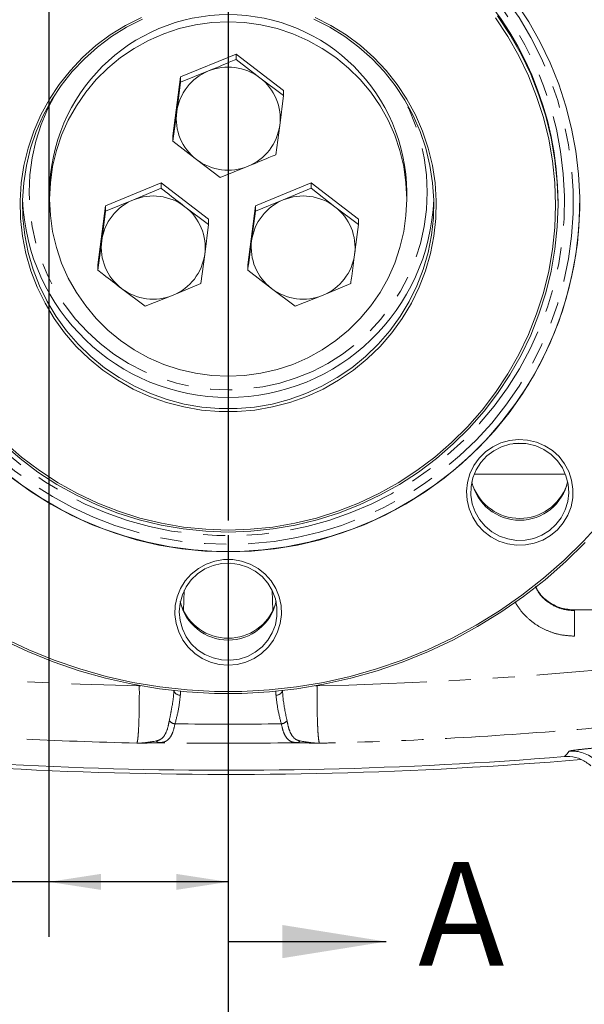
# Model space of a CAD drawing. Units: millimetres. Extents: x 7 to 835, y 10 to 581.
# Drawn here: x 436 to 469, y 119 to 176 of the extents above; entities that cross this region are included whole.
import ezdxf

# ---------------------------------------------------------------- set-up
doc = ezdxf.new("R2010")
doc.units = ezdxf.units.MM
doc.linetypes.add('PHANTOM', pattern=[12.7, 6.35, -1.27, 1.27, -1.27, 1.27, -1.27])
doc.layers.add('SLD-0', color=7, linetype='Continuous')
doc.styles.add('SLDTEXTSTYLE0', font='TXT', dxfattribs={"width": 0.605})
doc.dimstyles.new('SLDDIMSTYLE2', dxfattribs={"dimtxt": 3, "dimasz": 3, "dimexe": 0, "dimexo": 0.0625, "dimgap": 0.75, "dimtad": 0, "dimlfac": 4, "dimrnd": 1e-09, "dimzin": 4, "dimdsep": 46, "dimtxsty": 'SLDTEXTSTYLE0', "dimsah": 1, "dimcen": 0.09, "dimadec": 0, "dimazin": 1, "dimtfac": 1, "dimtdec": 3, "dimtofl": 0, "dimtmove": 0, "dimatfit": 3, "dimfxl": 0, "dimfrac": 2, "dimtolj": 1, "dimtzin": 12, "dimarcsym": 0})
doc.dimstyles.new('SLDDIMSTYLE3', dxfattribs={"dimtxt": 3, "dimasz": 3, "dimexe": 0, "dimexo": 0.0625, "dimgap": 0.75, "dimtad": 0, "dimlfac": 4, "dimrnd": 1e-09, "dimzin": 12, "dimdsep": 46, "dimtxsty": 'SLDTEXTSTYLE0', "dimsah": 1, "dimcen": 0.09, "dimadec": 0, "dimazin": 3, "dimtfac": 1, "dimtdec": 3, "dimtofl": 0, "dimtmove": 0, "dimatfit": 3, "dimfxl": 0, "dimfrac": 2, "dimtolj": 1, "dimtzin": 12, "dimarcsym": 0})
doc.dimstyles.new('SLDDIMSTYLE7', dxfattribs={"dimtxt": 0.18, "dimasz": 3, "dimexe": 0, "dimexo": 0.0625, "dimgap": 0, "dimtad": 0, "dimtih": 1, "dimtoh": 1, "dimdec": 0, "dimrnd": 1e-09, "dimzin": 0, "dimdsep": 46, "dimtxsty": 'Standard', "dimsah": 1, "dimcen": 0.09, "dimadec": 0, "dimazin": 0, "dimtfac": 3, "dimtdec": 0, "dimtofl": 0, "dimtmove": 0, "dimatfit": 3, "dimfxl": 0, "dimfrac": 2, "dimtolj": 1, "dimtzin": 0, "dimarcsym": 0})

# ---------------------------------------------------------------- blocks, each defined once
blk = doc.blocks.new('_D_2')
at = {"layer": 'SLD-0'}
for p, q in [((499.257, 166.529), (499.257, 113.147)), ((448.457, 121.447), (448.457, 113.147)), ((448.457, 116.322), (465.97, 116.322)), ((499.257, 116.322), (481.745, 116.322))]:
    blk.add_line(p, q, dxfattribs=at)
for points in [[(448.457, 116.322), (451.457, 115.861), (451.457, 116.784)], [(499.257, 116.322), (496.257, 116.784), (496.257, 115.861)]]:
    blk.add_solid(points, dxfattribs=at)
at = {"layer": 'SLD-0', "insert": (467.557, 117.888), "char_height": 3, "attachment_point": 1, "style": 'SLDTEXTSTYLE0'}
blk.add_mtext('203.20', dxfattribs=at)
blk = doc.blocks.new('_D_3')
at = {"layer": 'SLD-0'}
for p, q in [((438.105, 201.59), (438.105, 122.989)), ((438.105, 126.164), (431.704, 126.164)), ((448.457, 126.164), (438.105, 126.164))]:
    blk.add_line(p, q, dxfattribs=at)
for points in [[(438.105, 126.164), (441.105, 125.703), (441.105, 126.626)], [(448.457, 126.164), (445.457, 126.626), (445.457, 125.703)]]:
    blk.add_solid(points, dxfattribs=at)
at = {"layer": 'SLD-0', "insert": (419.808, 127.73), "char_height": 3, "attachment_point": 1, "style": 'SLDTEXTSTYLE0'}
blk.add_mtext('41.41', dxfattribs=at)
blk = doc.blocks.new('_D_8')
at = {"layer": 'SLD-0'}
for p, q in [((378.607, 156.689), (378.607, 113.147)), ((448.457, 146.196), (448.457, 113.147)), ((378.607, 116.322), (405.645, 116.322)), ((448.457, 116.322), (421.42, 116.322))]:
    blk.add_line(p, q, dxfattribs=at)
for points in [[(378.607, 116.322), (381.607, 115.861), (381.607, 116.784)], [(448.457, 116.322), (445.457, 116.784), (445.457, 115.861)]]:
    blk.add_solid(points, dxfattribs=at)
at = {"layer": 'SLD-0', "insert": (407.232, 117.888), "char_height": 3, "attachment_point": 1, "style": 'SLDTEXTSTYLE0'}
blk.add_mtext('279.40', dxfattribs=at)
blk = doc.blocks.new('SW_CENTERMARKSYMBOL_14')
at = {"layer": 'SLD-0', "color": 0}
blk.add_line((0, -1.27), (0, -69.421), dxfattribs=at)

msp = doc.modelspace()

# ---------------------------------------------------------------- linework, layer by layer
at = {"color": 7, "linetype": 'PHANTOM', "lineweight": 30}
msp.add_line((448.45744023, 216.88706207), (448.45744023, 122.71722067), dxfattribs=at)
at = {"color": 7, "linetype": 'Continuous', "lineweight": 0}
for p, q in [((448.91269622, 173.96706853), (445.71108832, 172.65416338)), ((451.65904813, 171.87151442), (448.91269622, 173.96706853)), ((448.91269622, 173.96706853), (448.91269622, 173.66231664)), ((448.91269622, 173.66231664), (450.28587218, 172.59938445)), ((445.71108832, 172.34941149), (447.31189227, 172.99070893)), ((445.71108832, 172.65416338), (445.25583232, 169.24570411)), ((445.48346032, 170.63002672), (445.71108832, 172.34941149)), ((445.71108832, 172.65416338), (445.71108832, 172.34941149)), ((450.28587218, 172.59938445), (451.65904813, 171.56676253)), ((451.65904813, 171.87151442), (451.65904813, 171.56676253)), ((451.65904813, 171.56676253), (451.43142013, 169.84737776)), ((445.25583232, 168.94095223), (445.48346032, 170.63002672)), ((451.43142013, 169.84737776), (451.20379214, 168.15830327)), ((445.25583232, 169.24570411), (445.25583232, 168.94095223)), ((446.62900828, 167.87802003), (445.25583232, 168.94095223)), ((448.00218423, 166.84539811), (446.62900828, 167.87802003)), ((449.60298818, 167.48669555), (448.00218423, 166.84539811)), ((444.5825692, 166.52297239), (441.3809613, 165.21006724)), ((442.98176525, 165.54661279), (444.5825692, 166.21822051)), ((444.5825692, 166.52297239), (444.5825692, 166.21822051)), ((447.32892111, 164.42741828), (444.5825692, 166.52297239)), ((453.24282324, 166.52297239), (450.04121534, 165.21006724)), ((451.64201929, 165.54661279), (453.24282324, 166.21822051)), ((453.24282324, 166.52297239), (453.24282324, 166.21822051)), ((455.98917515, 164.42741828), (453.24282324, 166.52297239)), ((453.24282324, 166.21822051), (454.6159992, 165.15528831)), ((438.14494023, 165.99195387), (438.14494023, 165.59587851)), ((441.3809613, 164.90531535), (442.98176525, 165.54661279)), ((450.04121534, 164.90531535), (451.64201929, 165.54661279)), ((458.76994023, 165.59587851), (458.76994023, 165.99195387)), ((441.3809613, 165.21006724), (440.9257053, 161.80160797)), ((441.1533333, 163.18593058), (441.3809613, 164.90531535)), ((441.3809613, 165.21006724), (441.3809613, 164.90531535)), ((445.95574516, 165.15528831), (447.32892111, 164.12266639)), ((450.04121534, 165.21006724), (449.58595934, 161.80160797)), ((449.81358734, 163.18593058), (450.04121534, 164.90531535)), ((450.04121534, 165.21006724), (450.04121534, 164.90531535)), ((454.6159992, 165.15528831), (455.98917515, 164.12266639)), ((467.50431523, 165.27353409), (467.50431523, 165.38413052)), ((447.32892111, 164.42741828), (447.32892111, 164.12266639)), ((455.98917515, 164.42741828), (455.98917515, 164.12266639)), ((447.32892111, 164.12266639), (447.10129312, 162.40328162)), ((455.98917515, 164.12266639), (455.76154715, 162.40328162)), ((440.9257053, 161.49685609), (441.1533333, 163.18593058)), ((447.10129312, 162.40328162), (446.87366512, 160.71420713)), ((440.9257053, 161.80160797), (440.9257053, 161.49685609)), ((449.58595934, 161.80160797), (449.58595934, 161.49685609)), ((450.9591353, 160.43392389), (449.58595934, 161.49685609)), ((443.67205721, 159.40130198), (442.29888126, 160.43392389)), ((446.87366512, 160.71420713), (445.27286116, 160.04259941)), ((452.33231125, 159.40130198), (450.9591353, 160.43392389)), ((455.53391915, 160.71420713), (453.9331152, 160.04259941)), ((445.27286116, 160.04259941), (443.67205721, 159.40130198)), ((453.9331152, 160.04259941), (452.33231125, 159.40130198)), ((480.45744023, 141.86701019), (468.45744023, 141.86701019))]:
    msp.add_line(p, q, dxfattribs=at)
at = {"color": 8, "linetype": 'PHANTOM', "lineweight": 0}
for p, q in [((464.93796762, 151.47079943), (465.65287329, 151.47079943)), ((467.92605434, 149.71575647), (462.66478657, 149.71575647)), ((445.91026042, 142.98265882), (445.87052052, 141.84465713)), ((451.04435993, 141.84465713), (451.00462004, 142.98265882)), ((468.45744023, 141.86701019), (468.45744023, 141.82509024)), ((468.45744023, 140.35454388), (468.45744023, 141.82509024)), ((480.95744023, 141.82509024), (468.45744023, 141.82509024)), ((480.95744023, 140.35454388), (468.45744023, 140.35454388)), ((443.32625949, 137.48370279), (443.32632233, 137.49835951)), ((443.41113622, 137.48312467), (443.32625949, 137.48370279)), ((445.70724379, 137.16902315), (445.69972033, 136.95357944)), ((451.21516013, 136.95357944), (451.20763667, 137.16902315)), ((453.58862097, 137.48370279), (453.50374424, 137.48312467)), ((453.58855812, 137.49835951), (453.58862097, 137.48370279))]:
    msp.add_line(p, q, dxfattribs=at)
at = {"color": 7, "linetype": 'Continuous', "lineweight": 30}
msp.add_line((448.45744023, 122.71722067), (457.57744023, 122.71722067), dxfattribs=at)
at = {"color": 8, "linetype": 'PHANTOM', "lineweight": 0, "flags": 128}
for points in [[(448.45744023, 185.2063136), (447.126597, 185.16215031), (445.80169764, 185.0298577), (444.48865947, 184.81002662), (443.19334685, 184.50363887), (441.92154494, 184.11206288), (440.67893392, 183.6370475), (439.4710636, 183.08071428), (438.30332862, 182.44554793), (437.18094437, 181.73438526), (436.10892369, 180.9504025), (435.09205448, 180.0971011), (434.13487833, 179.17829211), (433.24167021, 178.19807916), (432.41641942, 177.16084011), (431.66281172, 176.07120754), (430.98421291, 174.93404799), (430.38365377, 173.75444031), (429.86381655, 172.5376529), (429.42702297, 171.28912024), (429.07522385, 170.01441857), (428.80999042, 168.71924102), (428.63250726, 167.40937218), (428.54356707, 166.09066222), (428.54356707, 164.76900083), (428.63250726, 163.45029087), (428.80999042, 162.14042203), (429.07522385, 160.84524448), (429.42702297, 159.57054281), (429.86381655, 158.32201015), (430.38365377, 157.10522274), (430.98421291, 155.92561506), (431.66281172, 154.78845551), (432.41641942, 153.69882294), (433.24167021, 152.66158389), (434.13487833, 151.68137094), (435.09205448, 150.76256195), (436.10892369, 149.90926055), (437.18094437, 149.12527779), (438.30332862, 148.41411512), (439.4710636, 147.77894877), (440.67893392, 147.22261555), (441.92154494, 146.74760017), (443.19334685, 146.35602418), (444.48865947, 146.04963643), (445.80169764, 145.82980535), (447.126597, 145.69751274), (448.45744023, 145.65334945), (449.78828346, 145.69751274), (451.11318281, 145.82980535), (452.42622098, 146.04963643), (453.72153361, 146.35602418), (454.99333552, 146.74760017), (456.23594654, 147.22261555), (457.44381685, 147.77894877), (458.61155183, 148.41411512), (459.73393608, 149.12527779), (460.80595677, 149.90926055), (461.82282598, 150.76256195), (462.78000213, 151.68137094), (463.67321024, 152.66158389), (464.49846104, 153.69882294), (465.25206874, 154.78845551), (465.93066755, 155.92561506), (466.53122668, 157.10522274), (467.0510639, 158.32201015), (467.48785748, 159.57054281), (467.8396566, 160.84524448), (468.10489004, 162.14042203), (468.28237319, 163.45029087), (468.37131339, 164.76900083), (468.37131339, 166.09066222), (468.28237319, 167.40937218), (468.10489004, 168.71924102), (467.8396566, 170.01441857), (467.48785748, 171.28912024), (467.0510639, 172.5376529), (466.53122668, 173.75444031), (465.93066755, 174.93404799), (465.25206874, 176.07120754), (464.49846104, 177.16084011), (463.67321024, 178.19807916), (462.78000213, 179.17829211), (461.82282598, 180.0971011), (460.80595677, 180.9504025), (459.73393608, 181.73438526), (458.61155183, 182.44554793), (457.44381685, 183.08071428), (456.23594654, 183.6370475), (454.99333552, 184.11206288), (453.72153361, 184.50363887), (452.42622098, 184.81002662), (451.11318281, 185.0298577), (449.78828346, 185.16215031), (448.45744023, 185.2063136)], [(448.45744023, 184.70693881), (449.76860609, 184.6629603), (451.07378941, 184.53122544), (452.36703492, 184.3123353), (453.64244185, 184.00728862), (454.89419081, 183.61747726), (456.11657035, 183.14467985), (457.30400304, 182.59105365), (458.45107089, 181.95912473), (459.55254009, 181.25177644), (460.6033849, 180.47223624), (461.59881055, 179.624061), (462.53427514, 178.71112074), (463.40551036, 177.73758101), (464.20854097, 176.70788384), (464.93970292, 175.6267275), (465.59566008, 174.49904507), (466.17341947, 173.3299819), (466.67034492, 172.12487215), (467.08416906, 170.88921446), (467.41300371, 169.62864687), (467.65534846, 168.34892104), (467.81009757, 167.05587607), (467.87654494, 165.75541184), (467.85438739, 164.45346206), (467.74372602, 163.15596723), (467.54506575, 161.86884752), (467.25931302, 160.59797577), (466.88777166, 159.34915066), (466.43213692, 158.12807031), (465.89448777, 156.94030622), (465.27727737, 155.79127788), (464.5833219, 154.68622805), (463.81578774, 153.63019883), (462.97817697, 152.62800862), (462.0743114, 151.68423019), (461.10831517, 150.80316979), (460.0845959, 149.98884749), (459.00782458, 149.24497886), (457.88291428, 148.574958), (456.71499771, 147.98184206), (455.50940379, 147.4683373), (454.27163338, 147.03678671), (453.00733414, 146.68915937), (451.72227478, 146.42704142), (450.42231873, 146.25162884), (449.11339739, 146.163722), (447.80148307, 146.163722), (446.49256172, 146.25162884), (445.19260567, 146.42704142), (443.90754631, 146.68915937), (442.64324707, 147.03678671), (441.40547667, 147.4683373), (440.19988275, 147.98184206), (439.03196617, 148.574958), (437.90705588, 149.24497886), (436.83028456, 149.98884749), (435.80656529, 150.80316979), (434.84056906, 151.68423019), (433.93670349, 152.62800862), (433.09909271, 153.63019883), (432.33155855, 154.68622805), (431.63760309, 155.79127788), (431.02039269, 156.94030622), (430.48274353, 158.12807031), (430.0271088, 159.34915066), (429.65556743, 160.59797577), (429.36981471, 161.86884752), (429.17115444, 163.15596723), (429.06049306, 164.45346206), (429.03833551, 165.75541184), (429.10478288, 167.05587607), (429.25953199, 168.34892104), (429.50187675, 169.62864687), (429.8307114, 170.88921446), (430.24453554, 172.12487215), (430.74146098, 173.3299819), (431.31922038, 174.49904507), (431.97517754, 175.6267275), (432.70633949, 176.70788384), (433.50937009, 177.73758101), (434.38060531, 178.71112074), (435.3160699, 179.624061), (436.31149555, 180.47223624), (437.36234036, 181.25177644), (438.46380957, 181.95912473), (439.61087742, 182.59105365), (440.7983101, 183.14467985), (442.02068964, 183.61747726), (443.2724386, 184.00728862), (444.54784553, 184.3123353), (445.84109105, 184.53122544), (447.14627436, 184.6629603), (448.45744023, 184.70693881)], [(438.46559736, 171.64276555), (438.03490068, 170.81583736), (437.65097509, 169.89586781), (437.34929323, 168.94618711), (437.13215107, 167.97402292), (437.0012012, 166.98677399), (436.95744023, 165.99195387), (437.0012012, 164.99713376), (437.13215107, 164.00988482), (437.34929323, 163.03772063), (437.65097509, 162.08803994), (438.03490068, 161.16807038), (438.49814808, 160.2848135), (439.03719172, 159.4449914), (439.64792913, 158.65499564), (440.32571224, 157.92083856), (441.06538272, 157.24810754), (441.86131121, 156.64192247), (442.70744023, 156.10689678), (443.59733022, 155.64710235), (444.52420858, 155.26603848), (445.48102121, 154.96660531), (446.46048618, 154.7510817), (447.45514919, 154.62110791), (448.45744023, 154.57767313), (449.45973127, 154.62110791), (450.45439427, 154.7510817), (451.43385925, 154.96660531), (452.39067188, 155.26603848), (453.31755024, 155.64710235), (454.20744023, 156.10689678), (455.05356925, 156.64192247), (455.84949774, 157.24810754), (456.58916821, 157.92083856), (457.26695132, 158.65499564), (457.87768874, 159.4449914), (458.41673237, 160.2848135), (458.87997978, 161.16807038), (459.26390537, 162.08803994), (459.56558723, 163.03772063), (459.78272939, 164.00988482), (459.91367926, 164.99713376), (459.95744023, 165.99195387), (459.91367926, 166.98677399), (459.78272939, 167.97402292), (459.56558723, 168.94618711), (459.26390537, 169.89586781), (458.87997978, 170.81583736), (458.4492831, 171.64276555)], [(467.88587505, 133.396109), (468.01137142, 133.5449876), (468.15175256, 133.71153577)]]:
    msp.add_lwpolyline(points, dxfattribs=at)
at = {"color": 7, "linetype": 'Continuous', "lineweight": 0, "flags": 128}
for points in [[(465.07552397, 176.94086524), (465.80973229, 175.82545229), (466.46806346, 174.66431549), (467.04763876, 173.46253218), (467.54592385, 172.22535747), (467.96073985, 170.9582012), (468.29027289, 169.66660432), (468.533082, 168.35621467), (468.68810544, 167.03276223), (468.75466532, 165.70203413), (468.7324706, 164.36984931), (468.62161833, 163.04203306), (468.42259325, 161.7243916), (468.13626563, 160.42268664), (467.76388751, 159.14261019), (467.30708721, 157.88975971), (466.7678622, 156.6696136), (466.14857037, 155.48750724), (465.45191974, 154.34860968), (464.68095656, 153.25790103), (463.83905208, 152.22015068), (462.92988773, 151.23989646), (461.95743904, 150.32142476), (460.9259583, 149.46875183), (459.83995589, 148.68560618), (458.70418064, 147.97541232), (457.52359901, 147.34127575), (456.30337336, 146.78596937), (455.04883945, 146.31192141), (453.76548303, 145.92120475), (452.45891588, 145.6155279), (451.13485131, 145.39622751), (449.79907909, 145.26426252), (448.45744023, 145.22020997)], [(464.01816366, 176.17561934), (464.73145982, 175.096218), (465.368879, 173.97101877), (465.92744924, 172.80526784), (466.40456623, 171.6044005), (466.79800544, 170.37401574), (467.10593246, 169.11985018), (467.32691161, 167.84775131), (467.45991257, 166.56365026), (467.50431523, 165.27353409), (467.45991257, 163.98341792), (467.32691161, 162.69931687), (467.10593246, 161.42721801), (466.79800544, 160.17305244), (466.40456623, 158.94266768), (465.92744924, 157.74180034), (465.368879, 156.57604942), (464.73145982, 155.45085019), (464.01816366, 154.37144884), (463.23231622, 153.34287805), (462.37758148, 152.36993348), (461.45794463, 151.45715146), (460.47769342, 150.60878779), (459.44139824, 149.82879793), (458.35389078, 149.12081857), (457.22024149, 148.48815062), (456.04573599, 147.93374388), (454.83585034, 147.46018325), (453.5962256, 147.06967668), (452.33264148, 146.76404489), (451.05098937, 146.54471289), (449.75724494, 146.4127033), (448.45744023, 146.36863161), (447.15763551, 146.4127033), (445.86389108, 146.54471289), (444.58223898, 146.76404489), (443.31865485, 147.06967668), (442.07903011, 147.46018325), (440.86914447, 147.93374388), (439.69463896, 148.48815062), (438.56098968, 149.12081857), (437.47348222, 149.82879793), (436.43718704, 150.60878779), (435.45693583, 151.45715146)], [(435.55545389, 151.53138492), (436.52827674, 150.68945017), (437.55671885, 149.91537109), (438.63598516, 149.21275681), (439.76104363, 148.58488323), (440.92664871, 148.03467779), (442.12736582, 147.56470581), (443.35759666, 147.17715851), (444.61160533, 146.8738428), (445.88354505, 146.65617291), (447.16748545, 146.52516369), (448.45744023, 146.48142597), (449.747395, 146.52516369), (451.03133541, 146.65617291), (452.30327513, 146.8738428), (453.55728379, 147.17715851), (454.78751463, 147.56470581), (455.98823174, 148.03467779), (457.15383682, 148.58488323), (458.27889529, 149.21275681), (459.3581616, 149.91537109), (460.38660372, 150.68945017), (461.35942657, 151.53138492), (462.2720944, 152.43724987), (463.12035194, 153.40282144), (463.90024421, 154.4235977), (464.60813501, 155.49481933), (465.2407238, 156.61149178), (465.79506119, 157.76840862), (466.26856258, 158.96017577), (466.6590203, 160.18123665), (466.96461384, 161.42589812), (467.18391841, 162.688357), (467.31591148, 163.96272711), (467.35997766, 165.24306676), (467.31591148, 166.5234064), (467.18391841, 167.79777651), (466.96461384, 169.06023539), (466.6590203, 170.30489686), (466.26856258, 171.52595775), (465.79506119, 172.71772489), (465.2407238, 173.87464173), (464.60813501, 174.99131418), (463.90024421, 176.06253581)], [(453.47183097, 176.08503146), (454.39229525, 175.61704838), (455.26881994, 175.07225997), (456.09491555, 174.45469964), (456.86446597, 173.76893962), (457.57177372, 173.02005701), (458.21160213, 172.21359628), (458.77921413, 171.3555282), (459.27040734, 170.45220559), (459.68154511, 169.51031634), (460.00958355, 168.53683386), (460.25209395, 167.53896549), (460.40728087, 166.52409908), (460.47399534, 165.49974836), (460.45174345, 164.47349726), (460.34068993, 163.45294378), (460.14165699, 162.44564375), (459.85611819, 161.45905485), (459.48618758, 160.50048146), (459.03460397, 159.57702051), (458.50471075, 158.69550899), (457.90043105, 157.86247329), (457.22623875, 157.08408092), (456.48712533, 156.36609483), (455.68856293, 155.71383073), (454.83646383, 155.13211776), (453.93713668, 154.62526273), (452.99723976, 154.19701819), (452.02373176, 153.85055474), (451.02382019, 153.58843746), (450.00490803, 153.41260698), (448.97453897, 153.32436508), (447.94034149, 153.32436508), (446.90997242, 153.41260698), (445.89106027, 153.58843746), (444.89114869, 153.85055474), (443.91764069, 154.19701819), (442.97774378, 154.62526273), (442.07841662, 155.13211776), (441.22631752, 155.71383073), (440.42775513, 156.36609483), (439.68864171, 157.08408092), (439.01444941, 157.86247329), (438.41016971, 158.69550899), (437.88027648, 159.57702051), (437.42869288, 160.50048146), (437.05876226, 161.45905485), (436.77322347, 162.44564375), (436.57419053, 163.45294378), (436.46313701, 164.47349726), (436.44088511, 165.49974836), (436.50759959, 166.52409908), (436.6627865, 167.53896549), (436.90529691, 168.53683386), (437.23333534, 169.51031634), (437.64447312, 170.45220559), (438.13566632, 171.3555282), (438.70327833, 172.21359628), (439.34310674, 173.02005701), (440.05041448, 173.76893962), (440.8199649, 174.45469964), (441.64606052, 175.07225997), (442.52258521, 175.61704838), (443.44304949, 176.08503146)], [(443.5032662, 175.98530004), (442.59385557, 175.52293686), (441.72785687, 174.98469069), (440.91168165, 174.37454652), (440.15137259, 173.69702163), (439.45255875, 172.95713219), (438.8204139, 172.16035607), (438.25961822, 171.31259234), (437.77432365, 170.42011753), (437.36812314, 169.48953922), (437.04402404, 168.52774708), (436.80442589, 167.54186188), (436.65110258, 166.53918278), (436.58518927, 165.52713326), (436.60717394, 164.51320618), (436.71689384, 163.50490831), (436.91353664, 162.50970472), (437.19564647, 161.53496355), (437.56113467, 160.58790146), (438.00729531, 159.67553014), (438.53082516, 158.80460449), (439.1278482, 157.98157254), (439.79394427, 157.21252771), (440.52418184, 156.50316376), (441.31315448, 155.85873256), (442.15502091, 155.28400525), (443.04354824, 154.78323692), (443.97215814, 154.36013508), (444.9339755, 154.01783223), (445.92187936, 153.75886266), (446.92855562, 153.58514369), (447.94655121, 153.49796147), (448.96832924, 153.49796147), (449.98632483, 153.58514369), (450.9930011, 153.75886266), (451.98090496, 154.01783223), (452.94272231, 154.36013508), (453.87133221, 154.78323692), (454.75985955, 155.28400525), (455.60172598, 155.85873256), (456.39069862, 156.50316376), (457.12093618, 157.21252771), (457.78703226, 157.98157254), (458.3840553, 158.80460449), (458.90758515, 159.67553014), (459.35374579, 160.58790146), (459.71923399, 161.53496355), (460.00134381, 162.50970472), (460.19798661, 163.50490831), (460.30770651, 164.51320618), (460.32969119, 165.52713326), (460.26377787, 166.53918278), (460.11045456, 167.54186188), (459.87085641, 168.52774708), (459.54675732, 169.48953922), (459.1405568, 170.42011753), (458.65526223, 171.31259234), (458.09446655, 172.16035607), (457.4623217, 172.95713219), (456.76350786, 173.69702163), (456.0031988, 174.37454652), (455.18702358, 174.98469069), (454.32102489, 175.52293686), (453.41161426, 175.98530004)], [(438.14494023, 165.59587851), (438.18893153, 166.5403035), (438.32053014, 167.47667098), (438.53861328, 168.39699222), (438.84132036, 169.29341533), (439.22606879, 170.15829237), (439.68957602, 170.9842445), (440.22788757, 171.76422499), (440.83641077, 172.49157932), (441.5099539, 173.16010197), (442.24277054, 173.76408932), (443.02860855, 174.29838839), (443.86076343, 174.7584407), (444.73213555, 175.14032127), (445.63529064, 175.44077202), (446.56252333, 175.65722961), (447.50592277, 175.78784729), (448.45744023, 175.83151069), (449.40895768, 175.78784729), (450.35235713, 175.65722961), (451.27958981, 175.44077202), (452.18274491, 175.14032127), (453.05411702, 174.7584407), (453.88627191, 174.29838839), (454.67210992, 173.76408932), (455.40492655, 173.16010197), (456.07846969, 172.49157932), (456.68699288, 171.76422499), (457.22530444, 170.9842445), (457.68881167, 170.15829237), (458.07356009, 169.29341533), (458.37626717, 168.39699222), (458.59435032, 167.47667098), (458.72594892, 166.5403035), (458.76994023, 165.59587851), (458.72594892, 164.65145352), (458.59435032, 163.71508603), (458.37626717, 162.7947648), (458.07356009, 161.89834168), (457.68881167, 161.03346464), (457.22530444, 160.20751251), (456.68699288, 159.42753202), (456.07846969, 158.70017769), (455.40492655, 158.03165504), (454.67210992, 157.42766769), (453.88627191, 156.89336862), (453.05411702, 156.43331631), (452.18274491, 156.05143574), (451.27958981, 155.75098499), (450.35235713, 155.53452741), (449.40895768, 155.40390972), (448.45744023, 155.36024632), (447.50592277, 155.40390972), (446.56252333, 155.53452741), (445.63529064, 155.75098499), (444.73213555, 156.05143574), (443.86076343, 156.43331631), (443.02860855, 156.89336862), (442.24277054, 157.42766769), (441.5099539, 158.03165504), (440.83641077, 158.70017769), (440.22788757, 159.42753202), (439.68957602, 160.20751251), (439.22606879, 161.03346464), (438.84132036, 161.89834168), (438.53861328, 162.7947648), (438.32053014, 163.71508603), (438.18893153, 164.65145352), (438.14494023, 165.59587851)], [(468.75744023, 165.38413052), (468.75466532, 165.05099325), (468.68810544, 163.72026515), (468.533082, 162.39681271), (468.29027289, 161.08642305), (467.96073985, 159.79482617), (467.54592385, 158.5276699), (467.04763876, 157.29049519), (466.46806346, 156.08871188), (465.80973229, 154.92757508), (465.07552397, 153.81216213), (464.26864899, 152.74735046), (463.39263561, 151.73779621), (462.45131443, 150.7879139), (461.4488016, 149.90185714), (460.38948085, 149.08350042), (459.27798432, 148.33642221), (458.11917231, 147.66388929), (456.918112, 147.06884248), (455.68005532, 146.55388376), (454.41041599, 146.12126491), (453.1147458, 145.77287768), (451.79871041, 145.51024547), (450.46806449, 145.3345167), (449.12862662, 145.24645979), (447.78625383, 145.24645979), (446.44681596, 145.3345167), (445.11617004, 145.51024547), (443.80013465, 145.77287768), (442.50446447, 146.12126491), (441.23482514, 146.55388376), (439.99676846, 147.06884248), (438.79570815, 147.66388929), (437.63689613, 148.33642221), (436.52539961, 149.08350042), (435.46607886, 149.90185714)], [(467.47154157, 146.49652374), (467.0724738, 146.16256696), (466.62228343, 145.90035392), (466.13392164, 145.71742801), (465.62143769, 145.61905168), (465.09957482, 145.60805502), (464.58334607, 145.68475441), (464.0876024, 145.84694333), (463.62660546, 146.0899559), (463.21361729, 146.4068011), (462.86051881, 146.78836386), (462.57746801, 147.22366732), (462.37260776, 147.7001886), (462.25183151, 148.20421904), (462.21861377, 148.7212586), (462.27391015, 149.236433), (462.41612989, 149.73492161), (462.64118157, 150.20238381), (462.94259087, 150.62537158), (463.3116868, 150.99171632), (463.73785113, 151.29087897), (464.2088239, 151.51425315), (464.71105607, 151.6554128), (465.23009934, 151.71029702), (465.75102178, 151.67732688), (466.2588374, 151.55745087), (466.73893726, 151.35411761), (467.17750978, 151.07317664), (467.56193801, 150.72271009), (467.88116266, 150.31280028), (468.12600022, 149.85523954), (468.28940715, 149.36319107), (468.36668253, 148.85081021), (468.35560329, 148.33283723), (468.25648817, 147.82417326), (468.07218852, 147.33945163), (467.80800631, 146.89261692), (467.47154157, 146.49652374)], [(463.29607603, 146.7024501), (463.68520305, 146.38000516), (464.12608378, 146.13170545), (464.60454796, 145.96553153), (465.10521734, 145.88682437), (465.61200001, 145.89811368), (466.10860755, 145.9990366), (466.57907859, 146.1863494), (467.0082918, 146.45403169), (467.38245192, 146.79347994), (467.68953313, 147.193784), (467.91966558, 147.64207776), (468.06545264, 148.12395271), (468.12220859, 148.62392099), (468.08810924, 149.12591319), (467.96425057, 149.61379488), (467.75461351, 150.07188514), (467.46593596, 150.48546057), (467.10749625, 150.84122852), (466.69081494, 151.12775432), (466.2292845, 151.33582877), (465.7377389, 151.45876422), (465.23197683, 151.4926094), (464.72825388, 151.4362765), (464.24276014, 151.29157612), (463.79109976, 151.06315903), (463.38778949, 150.75836676), (463.04579204, 150.38699558), (462.77609951, 149.96098166), (462.58738002, 149.49401744), (462.48569918, 149.00111153), (462.4743251, 148.49810635), (462.55362334, 148.00116887), (462.72104519, 147.5262711), (462.97120959, 147.08867663), (463.29607603, 146.7024501)], [(448.45744023, 145.22020997), (447.11580137, 145.26426252), (445.78002915, 145.39622751), (444.45596457, 145.6155279), (443.14939743, 145.92120475), (441.866041, 146.31192141), (440.61150709, 146.78596937), (439.39128145, 147.34127575), (438.21069981, 147.97541232), (437.07492456, 148.68560618), (435.98892216, 149.46875183)], [(435.51498856, 140.24364405), (436.94180689, 139.56856209), (438.40421939, 138.97322748), (439.89770582, 138.45948038), (441.4176499, 138.02890874), (442.95935356, 137.68284344), (444.5180515, 137.42235414), (446.08892586, 137.24824601), (447.66712116, 137.16105719), (449.24775929, 137.16105719), (450.8259546, 137.24824601), (452.39682896, 137.42235414), (453.95552689, 137.68284344), (455.49723056, 138.02890874), (457.01717464, 138.45948038), (458.51066107, 138.97322748), (459.97307356, 139.56856209), (461.3998919, 140.24364405), (462.78670586, 140.99638673), (464.12922888, 141.82446344), (465.4233113, 142.72531464), (466.66495319, 143.69615586), (467.85031669, 144.73398628), (468.97573793, 145.83559802), (470.03773828, 146.99758608)], [(469.07990578, 145.76689817), (467.94877098, 144.65969373), (466.75738959, 143.61659443), (465.5094441, 142.64082442), (464.20879185, 141.73539975), (462.85945307, 140.90311903), (461.46559849, 140.14655481), (460.03153645, 139.46804558), (458.56169953, 138.86968856), (457.06063093, 138.35333325), (455.53297036, 137.92057568), (453.98343973, 137.57275346), (452.41682856, 137.3109417), (450.83797914, 137.13594965), (449.25177161, 137.04831819), (447.66310885, 137.04831819), (446.07690132, 137.13594965), (444.4980519, 137.3109417), (442.93144072, 137.57275346), (441.38191009, 137.92057568), (439.85424952, 138.35333325), (438.35318092, 138.86968856), (436.88334401, 139.46804558), (435.44928196, 140.14655481)], [(448.45744023, 138.67933084), (447.9373402, 138.72326791), (447.43220251, 138.85381515), (446.95655904, 139.06721695), (446.52409319, 139.35733412), (446.14724621, 139.71582052), (445.83685931, 140.13236315), (445.60186175, 140.59497884), (445.44901398, 141.09035898), (445.38271316, 141.60425238), (445.40486664, 142.12187527), (445.5148371, 142.62833657), (445.7094609, 143.10906632), (445.98313906, 143.5502348), (446.32799836, 143.93915039), (446.73411782, 144.2646247), (447.18981414, 144.51729443), (447.68197774, 144.68989072), (448.19645, 144.77744831), (448.71843046, 144.77744831), (449.23290271, 144.68989072), (449.72506632, 144.51729443), (450.18076263, 144.2646247), (450.5868821, 143.93915039), (450.9317414, 143.5502348), (451.20541956, 143.10906632), (451.40004335, 142.62833657), (451.51001382, 142.12187527), (451.5321673, 141.60425238), (451.46586648, 141.09035898), (451.31301871, 140.59497884), (451.07802115, 140.13236315), (450.76763425, 139.71582052), (450.39078727, 139.35733412), (449.95832142, 139.06721695), (449.48267795, 138.85381515), (448.97754025, 138.72326791), (448.45744023, 138.67933084)], [(445.62994023, 141.76435895), (445.67537932, 141.26325255), (445.81023613, 140.77825213), (446.03017626, 140.32494599), (446.32813066, 139.91790376), (446.69452281, 139.57020813), (447.11757658, 139.2930343), (447.58369468, 139.09529089), (448.07789567, 138.98333352), (448.58429554, 138.96076059), (449.08661817, 139.02829762), (449.5687185, 139.18377392), (450.01510144, 139.42219234), (450.41141987, 139.73588992), (450.74493578, 140.11478417), (451.0049297, 140.54669711), (451.18304522, 141.0177467), (451.27355754, 141.51279302), (451.27355754, 142.01592488), (451.18304522, 142.51097121), (451.0049297, 142.9820208), (450.74493578, 143.41393374), (450.41141987, 143.79282798), (450.01510144, 144.10652557), (449.5687185, 144.34494399), (449.08661817, 144.50042028), (448.58429554, 144.56795731), (448.07789567, 144.54538439), (447.58369468, 144.43342702), (447.11757658, 144.2356836), (446.69452281, 143.95850978), (446.32813066, 143.61081414), (446.03017626, 143.20377192), (445.81023613, 142.75046578), (445.67537932, 142.26546535), (445.62994023, 141.76435895)]]:
    msp.add_lwpolyline(points, dxfattribs=at)
at = {"color": 7, "linetype": 'Continuous', "lineweight": 0}
for centre, radius, start, end in [((448.32608368, 166.63160645), 28.7012944, 94.459087563, 179.814172386), ((448.29173018, 166.55895736), 28.64956838, 94.398248975, 193.335883595), ((448.5773698, 166.49286974), 28.71900288, 3.7763084, 85.522014402), ((448.57771732, 166.61549557), 28.71822156, 3.530979272, 85.522584384), ((448.3333398, 166.47438312), 28.45106826, 94.513054978, 179.802697068), ((448.56843512, 166.45536027), 28.47106755, 3.894917534, 85.464909528), ((448.38349235, 165.31612812), 18.97304899, 89.776687864, 179.794642457), ((448.52493575, 165.30962731), 18.97952571, 0.224912403, 90.203757277), ((448.45744023, 165.93158175), 10.31267672, 0.335420917, 179.664579083), ((448.43770691, 170.23029189), 2.98116769, 112.187709453, 172.294190606), ((448.45721332, 170.19843822), 3.01803512, 52.705618173, 112.302237273), ((448.48952605, 170.23721319), 2.96761056, 352.451614553, 52.748319288), ((448.4253544, 170.24019128), 2.96761056, 172.451614553, 232.748319288), ((448.47717355, 170.24711259), 2.98116769, 292.187709453, 352.294190606), ((448.45766713, 170.27896625), 3.01803512, 232.705618173, 292.302237273), ((448.45744023, 166.01913626), 11.87740498, 182.134863788, 357.865136212), ((444.10757989, 162.78619575), 2.98116769, 112.187709453, 172.294190606), ((444.1270863, 162.75434208), 3.01803512, 52.705618173, 112.302237273), ((452.76783392, 162.78619575), 2.98116769, 112.187709453, 172.294190606), ((452.78734034, 162.75434208), 3.01803512, 52.705618173, 112.302237273), ((444.15939903, 162.79311705), 2.96761056, 352.451614553, 52.748319288), ((452.81965307, 162.79311705), 2.96761056, 352.451614553, 52.748319288), ((444.09522738, 162.79609515), 2.96761056, 172.451614553, 232.748319288), ((452.75548142, 162.79609515), 2.96761056, 172.451614553, 232.748319288), ((444.14704653, 162.80301645), 2.98116769, 292.187709453, 352.294190606), ((452.80730057, 162.80301645), 2.98116769, 292.187709453, 352.294190606), ((444.12754012, 162.83487012), 3.01803512, 232.705618173, 292.302237273), ((452.78779415, 162.83487012), 3.01803512, 232.705618173, 292.302237273), ((465.29542045, 149.88197311), 2.83124858, 192.412765949, 347.587234051), ((465.29542045, 150.03720375), 2.88099868, 199.823039476, 340.176960513), ((448.45744023, 142.95942701), 2.83124571, 192.412502187, 347.587497813), ((448.45744023, 143.11467099), 2.88099868, 199.823039464, 340.176960536), ((448.45744023, 373.66856207), 241.30000207, 261.1791348668, 274.8459589934), ((448.45744023, 373.38706207), 240.77608194, 261.3963582796, 274.6282788457)]:
    msp.add_arc(centre, radius, start, end, dxfattribs=at)
at = {"color": 8, "linetype": 'PHANTOM', "lineweight": 0}
for centre, radius, start, end in [((445.66258055, 137.30115014), 0.34954936, 195.418217487, 276.099215019), ((451.25229991, 137.30115014), 0.34954936, 263.900784981, 344.581782514), ((445.42364554, 135.75005468), 0.45760034, 217.163831265, 265.631716534), ((451.49123491, 135.75005468), 0.45760034, 274.368283466, 322.836168735), ((444.51494836, 134.48514487), 0.2820579, 220.596292019, 266.418134888), ((452.39993209, 134.48514487), 0.2820579, 273.581865112, 319.403707981), ((468.31289252, 131.71671159), 2.00132197, 46.570113996, 94.618269877)]:
    msp.add_arc(centre, radius, start, end, dxfattribs=at)
for centre, major_axis, ratio, start_param, end_param in [((448.45744023, 371.92155801), (0, 234.49400304), 0.9999908076, 2.8863485673, 3.1197087784), ((448.45744023, 371.92155801), (0, 234.49400304), 0.9999908076, 3.1634765288, 3.2891198708), ((448.45744023, 362.77325225), (0, 227.50019064), 0.9993900839, 3.1280954572, 3.15508985)]:
    msp.add_ellipse(centre, major_axis=major_axis, ratio=ratio, start_param=start_param, end_param=end_param, dxfattribs=at)
at = {"color": 7, "linetype": 'Continuous', "lineweight": 0}
for points, knots in [([(447.31189227, 172.99070893), (447.7126183, 173.15669178), (448.2481143, 173.37849707), (448.77906915, 173.60524922), (448.91269622, 173.66231664)], [0, 0, 0, 0, 0.748326855, 1, 1, 1, 1]), ([(451.20379214, 168.15830327), (451.07016506, 168.10123584), (450.53921021, 167.8744837), (450.00371422, 167.6526784), (449.60298818, 167.48669555)], [0, 0, 0, 0, 0.251673145, 1, 1, 1, 1]), ([(444.5825692, 166.21822051), (444.69719504, 166.12848728), (445.15265021, 165.77194058), (445.61200079, 165.41923063), (445.95574516, 165.15528831)], [0, 0, 0, 0, 0.251673145, 1, 1, 1, 1]), ([(449.58595934, 161.49685609), (449.60496058, 161.63684656), (449.68046027, 162.19308578), (449.75660568, 162.76096861), (449.81358734, 163.18593058)], [0, 0, 0, 0, 0.251673145, 1, 1, 1, 1]), ([(455.76154715, 162.40328162), (455.70456549, 161.97831965), (455.62842008, 161.41043682), (455.5529204, 160.8541976), (455.53391915, 160.71420713)], [0, 0, 0, 0, 0.748326855, 1, 1, 1, 1]), ([(442.29888126, 160.43392389), (441.95513689, 160.69786622), (441.49578631, 161.05057616), (441.04033114, 161.40712286), (440.9257053, 161.49685609)], [0, 0, 0, 0, 0.748326855, 1, 1, 1, 1]), ([(468.45744023, 141.86701019), (468.20329253, 141.88837359), (467.69499354, 141.93110067), (466.97317729, 142.29213827), (466.4494492, 142.73903557), (466.26504968, 143.11158473), (466.20999291, 143.22281796)], [0, 0, 0, 0, 0.2749299788, 0.5498638514, 0.8656013581, 1, 1, 1, 1]), ([(469.4008242, 132.87474503), (469.22072961, 133.01016056), (468.86054341, 133.28098936), (468.30922564, 133.41030289), (467.98584403, 133.39946071), (467.88587505, 133.396109)], [0, 0, 0, 0, 0.40859029365, 0.81717381769, 1, 1, 1, 1])]:
    msp.add_open_spline(points, degree=3, knots=knots, dxfattribs=at)
at = {"color": 8, "linetype": 'PHANTOM', "lineweight": 0}
for points, knots in [([(468.45744023, 141.82509024), (468.2032417, 141.84655948), (467.69482976, 141.88949921), (466.97584962, 142.25132296), (466.44496473, 142.70803186), (466.26351846, 143.0946051), (466.2050823, 143.21910397)], [0, 0, 0, 0, 0.2716739936, 0.5433639071, 0.8529368508, 1, 1, 1, 1]), ([(468.45744023, 140.35454388), (468.14463471, 140.37509346), (467.60662536, 140.41043766), (466.88129568, 140.65795131), (466.28338038, 140.96953868), (465.75308629, 141.38223513), (465.32136472, 141.83502772), (465.11658262, 142.17675828), (465.0262382, 142.32752072)], [0, 0, 0, 0, 0.2253616878, 0.3876104728, 0.5498519542, 0.7112338938, 0.8726040709, 1, 1, 1, 1]), ([(443.17724815, 134.1734264), (440.88054876, 134.24359371), (436.28617405, 134.38395815), (429.40568135, 134.8472833), (422.5410006, 135.49468702), (415.66771822, 136.34818114), (408.79072903, 137.40489721), (401.91678124, 138.67269839), (395.07958333, 140.12675138), (390.56218054, 141.26454731), (388.30397158, 141.83332124)], [0, 0, 0, 0, 0.1241099931, 0.2482727227, 0.3724354719, 0.4965454916, 0.6223816404, 0.7482726874, 0.8741637838, 1, 1, 1, 1]), ([(492.49700381, 138.22033885), (490.01958396, 137.77780711), (485.0634806, 136.8925179), (477.57936535, 135.86411336), (470.05722982, 135.05472216), (462.50181145, 134.48996561), (457.05425829, 134.25222091), (454.13200026, 134.18279557), (453.7376323, 134.1734264)], [0, 0, 0, 0, 0.1935363715, 0.387171462, 0.5808065414, 0.7752370371, 0.9696675272, 1, 1, 1, 1]), ([(443.17724815, 134.1734264), (443.18142532, 134.17783201), (443.19637614, 134.19360048), (443.22103983, 134.28978978), (443.24949374, 134.50798021), (443.27444454, 134.8268326), (443.29533354, 135.23204725), (443.31141035, 135.715922), (443.32225852, 136.26203955), (443.32785361, 136.85597677), (443.32679086, 137.27446046), (443.32625949, 137.48370279)], [0, 0, 0, 0, 0.0462419659, 0.1655082397, 0.2847735742, 0.4039740344, 0.5231738418, 0.64237571, 0.7615774986, 0.8807884715, 1, 1, 1, 1]), ([(445.05897861, 135.47362006), (445.093463, 135.65775385), (445.16417425, 136.0353255), (445.28060292, 136.61784205), (445.31015368, 137.01826559), (445.32494876, 137.21874448)], [0, 0, 0, 0, 0.3221789682, 0.6606373041, 1, 1, 1, 1]), ([(451.58993169, 137.21874448), (451.60476842, 137.02802831), (451.6507731, 136.4366691), (451.77305586, 135.86256968), (451.85590185, 135.47362006)], [0, 0, 0, 0, 0.3225047811, 1, 1, 1, 1]), ([(453.58862097, 137.48370279), (453.58808959, 137.27446046), (453.58702685, 136.85597677), (453.59262193, 136.26203955), (453.6034701, 135.715922), (453.61954692, 135.23204725), (453.64043592, 134.8268326), (453.66538672, 134.50798021), (453.69384062, 134.28978978), (453.71850432, 134.19360048), (453.73345514, 134.17783201), (453.7376323, 134.1734264)], [0, 0, 0, 0, 0.1192115285, 0.2384225014, 0.35762429, 0.4768261582, 0.5960259656, 0.7152264258, 0.8344917603, 0.9537580341, 1, 1, 1, 1]), ([(445.69972033, 136.95357944), (445.66724934, 136.67612484), (445.6020784, 136.11925928), (445.46005342, 135.56958588), (445.38879146, 135.29378364)], [0, 0, 0, 0, 0.498243425, 1, 1, 1, 1]), ([(451.526089, 135.29378364), (451.45515018, 135.56843961), (451.31317887, 136.11811427), (451.24784741, 136.67496857), (451.21516013, 136.95357944)], [0, 0, 0, 0, 0.4996700676, 1, 1, 1, 1]), ([(444.30077802, 134.30160272), (444.37773648, 134.3234554), (444.53364319, 134.36772576), (444.76030231, 134.55986862), (444.9417226, 134.9037056), (445.02436935, 135.30540423), (445.05897861, 135.47362006)], [0, 0, 0, 0, 0.1803852324, 0.3654344182, 0.7342684977, 1, 1, 1, 1]), ([(451.85590185, 135.47362006), (451.88448521, 135.33126352), (451.94251891, 135.04223253), (452.06631989, 134.72297367), (452.22682374, 134.49047313), (452.40316559, 134.35767689), (452.55343305, 134.3177307), (452.61410244, 134.30160272)], [0, 0, 0, 0, 0.2225886241, 0.4519287349, 0.6532467939, 0.8600009148, 1, 1, 1, 1]), ([(445.38879146, 135.29378364), (445.34820389, 135.12064331), (445.27970936, 134.82845618), (445.13439808, 134.5349039), (444.97373598, 134.34893947), (444.77293722, 134.2326692), (444.59002412, 134.21340216), (444.4973269, 134.20363796)], [0, 0, 0, 0, 0.265175109, 0.4475026331, 0.6341225154, 0.8145795665, 1, 1, 1, 1]), ([(452.41755355, 134.20363796), (452.34608124, 134.21000446), (452.17262663, 134.22545519), (451.96369, 134.32681032), (451.7764808, 134.53368391), (451.62903243, 134.84614073), (451.56079061, 135.14288591), (451.526089, 135.29378364)], [0, 0, 0, 0, 0.1407003564, 0.3414626344, 0.5486324056, 0.7704753122, 1, 1, 1, 1]), ([(443.17724815, 134.1734264), (443.1784027, 134.17346039), (443.56622529, 134.18487865), (443.93404916, 134.24332769), (444.30077802, 134.30160272)], [0, 0, 0, 0, 0.0029770019, 1, 1, 1, 1]), ([(444.4973269, 134.20363796), (444.28910301, 134.19768176), (443.87187502, 134.18574706), (443.40947728, 134.17739061), (443.17854333, 134.17344851), (443.17724815, 134.1734264)], [0, 0, 0, 0, 0.4976589872, 0.9971826615, 1, 1, 1, 1]), ([(452.41755355, 134.20363796), (452.18758459, 134.19992), (449.77805936, 134.16096465), (447.13682109, 134.16096465), (444.72729587, 134.19992), (444.4973269, 134.20363796)], [0, 0, 0, 0, 0.0871261486, 0.9128738514, 1, 1, 1, 1]), ([(453.7376323, 134.1734264), (453.73633713, 134.17344851), (453.50606187, 134.17737936), (453.04366405, 134.18573362), (452.62639658, 134.19766586), (452.41755355, 134.20363796)], [0, 0, 0, 0, 0.0028173402, 0.5009084932, 1, 1, 1, 1]), ([(452.61410244, 134.30160272), (452.9808313, 134.24332769), (453.34865517, 134.18487865), (453.73647775, 134.17346039), (453.7376323, 134.1734264)], [0, 0, 0, 0, 0.9970229981, 1, 1, 1, 1]), ([(468.15175256, 133.71153577), (468.17644956, 133.72036342), (468.22628438, 133.73817628), (468.50190031, 133.77696055), (468.87601548, 133.82121226), (469.29332899, 133.86512293), (469.62929389, 133.89660633), (469.76905065, 133.90970299)], [0, 0, 0, 0, 0.226600175, 0.4572447988, 0.6035852336, 0.8350969241, 1, 1, 1, 1])]:
    msp.add_open_spline(points, degree=3, knots=knots, dxfattribs=at)
at = {"color": 7, "linetype": 'Continuous', "lineweight": 30}
msp.add_solid([(457.57744023, 122.71722067), (451.57744023, 123.67722067), (451.57744023, 121.75722067)], dxfattribs=at)

# ---------------------------------------------------------------- block references
at = {"layer": 'SLD-0'}
msp.add_blockref('SW_CENTERMARKSYMBOL_14', (448.45744023, 216.88706207), dxfattribs=at)

# ---------------------------------------------------------------- texts
at = {"color": 7, "linetype": 'Continuous', "insert": (459.43051963, 127.31755622), "char_height": 6, "attachment_point": 1, "style": 'SLDTEXTSTYLE0'}
msp.add_mtext('A', dxfattribs=at)

# ---------------------------------------------------------------- dimensions: what is measured, and where the dimension line sits
at = {"layer": 'SLD-0'}
for base, p1, p2, dimstyle, picture, middle in [((448.45744023, 126.16408259), (438.10494023, 202.85956207), (448.45744023, 122.71722067), 'SLDDIMSTYLE3', '_D_3', (424.96239796, 126.16408259)), ((448.45744023, 116.3222676), (499.25744023, 167.79919536), (448.45744023, 122.71722067), 'SLDDIMSTYLE2', '_D_2', (473.85744023, 116.3222676)), ((378.60744023, 116.3222676), (448.45744023, 147.46627834), (378.60744023, 157.95906207), 'SLDDIMSTYLE2', '_D_8', (413.53244023, 116.3222676))]:
    dim = msp.add_linear_dim(base=base, p1=p1, p2=p2, dimstyle=dimstyle, dxfattribs=at)
    dim.commit()
    dim.dimension.update_dxf_attribs({"geometry": picture, "text_midpoint": middle, "dimtype": 160})

# ---------------------------------------------------------------- leaders
msp.add_leader([(437.30775797, 201.52960139), (340.69844358, 157.89883268), (337.69844358, 157.89883268)], dimstyle='SLDDIMSTYLE7', dxfattribs=at)

doc.saveas('drawing.dxf')
